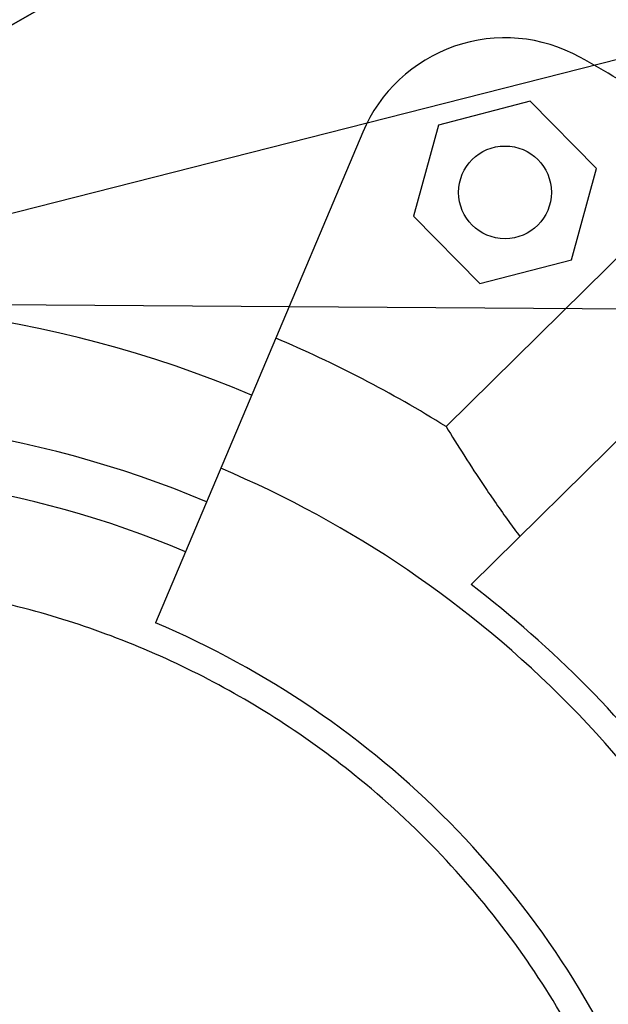
# Model space of a CAD drawing. Units: metres. Extents: x 19437 to 40419, y -2452 to 5602.
# Drawn here: x 40410 to 40410, y -2444 to -2444 of the extents above; entities that cross this region are included whole.
import ezdxf

# ---------------------------------------------------------------- set-up
doc = ezdxf.new("R2010")
doc.units = ezdxf.units.M
doc.linetypes.add('CENTERX2', pattern=[20.319999999999997, 12.7, -2.54, 2.54, -2.54])

msp = doc.modelspace()

# ---------------------------------------------------------------- linework, layer by layer
at = {"color": 7, "linetype": 'CENTERX2'}
for p, q in [((40410.40701134071, -2444.389301180483), (40410.25189130921, -2444.478625174044)), ((40410.25189130921, -2444.478625174044), (40410.40701134071, -2444.389301180483)), ((40410.40701134071, -2444.389301180483), (40410.25189130921, -2444.478625174044)), ((40410.25189130921, -2444.478625174044), (40410.40701134071, -2444.389301180483)), ((40410.40701134071, -2444.389301180483), (40410.25189130921, -2444.478625174044)), ((40410.25189130921, -2444.478625174044), (40410.40701134071, -2444.389301180483)), ((40410.40701134071, -2444.389301180483), (40410.25189130921, -2444.478625174044)), ((40410.25189130921, -2444.478625174044), (40410.40701134071, -2444.389301180483)), ((40410.40701134071, -2444.389301180483), (40410.25189130921, -2444.478625174044)), ((40410.25189130921, -2444.478625174044), (40410.40701134071, -2444.389301180483)), ((40410.40701134071, -2444.389301180483), (40410.25189130921, -2444.478625174044)), ((40410.25189130921, -2444.478625174044), (40410.40701134071, -2444.389301180483)), ((40410.40701134071, -2444.389301180483), (40410.25189130921, -2444.478625174044)), ((40410.25189130921, -2444.478625174044), (40410.40701134071, -2444.389301180483)), ((40410.40701134071, -2444.389301180483), (40410.25189130921, -2444.478625174044)), ((40410.25189130921, -2444.478625174044), (40410.40701134071, -2444.389301180483)), ((40410.40701134071, -2444.389301180483), (40410.25189130921, -2444.478625174044)), ((40410.25189130921, -2444.478625174044), (40410.40701134071, -2444.389301180483)), ((40410.40701134071, -2444.389301180483), (40410.25189130921, -2444.478625174044)), ((40410.25189130921, -2444.478625174044), (40410.40701134071, -2444.389301180483)), ((40410.40701134071, -2444.389301180483), (40410.25189130921, -2444.478625174044)), ((40410.25189130921, -2444.478625174044), (40410.40701134071, -2444.389301180483)), ((40410.40701134071, -2444.389301180483), (40410.25189130921, -2444.478625174044)), ((40410.25189130921, -2444.478625174044), (40410.40701134071, -2444.389301180483)), ((40410.40701134071, -2444.389301180483), (40410.25189130921, -2444.478625174044)), ((40410.25189130921, -2444.478625174044), (40410.40701134071, -2444.389301180483)), ((40410.40701134071, -2444.389301180483), (40410.25189130921, -2444.478625174044)), ((40410.25189130921, -2444.478625174044), (40410.40701134071, -2444.389301180483)), ((40410.40701134071, -2444.389301180483), (40410.25189130921, -2444.478625174044)), ((40410.25189130921, -2444.478625174044), (40410.40701134071, -2444.389301180483)), ((40410.40701134071, -2444.389301180483), (40410.25189130921, -2444.478625174044)), ((40410.25189130921, -2444.478625174044), (40410.40701134071, -2444.389301180483)), ((40410.40701134071, -2444.389301180483), (40410.25189130921, -2444.478625174044)), ((40410.25189130921, -2444.478625174044), (40410.40701134071, -2444.389301180483)), ((40410.40701134071, -2444.389301180483), (40410.25189130921, -2444.478625174044)), ((40410.25189130921, -2444.478625174044), (40410.40701134071, -2444.389301180483)), ((40410.40701134071, -2444.389301180483), (40410.25189130921, -2444.478625174044)), ((40410.25189130921, -2444.478625174044), (40410.40701134071, -2444.389301180483)), ((40410.40701134071, -2444.389301180483), (40410.25189130921, -2444.478625174044)), ((40410.25189130921, -2444.478625174044), (40410.40701134071, -2444.389301180483)), ((40410.40701134071, -2444.389301180483), (40410.25189130921, -2444.478625174044)), ((40410.25189130921, -2444.478625174044), (40410.40701134071, -2444.389301180483)), ((40410.40701134071, -2444.389301180483), (40410.25189130921, -2444.478625174044)), ((40410.25189130921, -2444.478625174044), (40410.40701134071, -2444.389301180483)), ((40410.40701134071, -2444.389301180483), (40410.25189130921, -2444.478625174044)), ((40410.25189130921, -2444.478625174044), (40410.40701134071, -2444.389301180483)), ((40410.40701134071, -2444.389301180483), (40410.25189130921, -2444.478625174044)), ((40410.25189130921, -2444.478625174044), (40410.40701134071, -2444.389301180483)), ((40410.40701134071, -2444.389301180483), (40410.25189130921, -2444.478625174044)), ((40410.25189130921, -2444.478625174044), (40410.40701134071, -2444.389301180483)), ((40410.40701134071, -2444.389301180483), (40410.25189130921, -2444.478625174044)), ((40410.25189130921, -2444.478625174044), (40410.40701134071, -2444.389301180483)), ((40410.40701134071, -2444.389301180483), (40410.25189130921, -2444.478625174044)), ((40410.25189130921, -2444.478625174044), (40410.40701134071, -2444.389301180483)), ((40410.40701134071, -2444.389301180483), (40410.25189130921, -2444.478625174044)), ((40410.25189130921, -2444.478625174044), (40410.40701134071, -2444.389301180483)), ((40410.40701134071, -2444.389301180483), (40410.25189130921, -2444.478625174044)), ((40410.25189130921, -2444.478625174044), (40410.40701134071, -2444.389301180483)), ((40410.40701134071, -2444.389301180483), (40410.25189130921, -2444.478625174044)), ((40410.25189130921, -2444.478625174044), (40410.40701134071, -2444.389301180483)), ((40410.40701134071, -2444.389301180483), (40410.25189130921, -2444.478625174044)), ((40410.25189130921, -2444.478625174044), (40410.40701134071, -2444.389301180483)), ((40410.40701134071, -2444.389301180483), (40410.25189130921, -2444.478625174044)), ((40410.25189130921, -2444.478625174044), (40410.40701134071, -2444.389301180483)), ((40410.40701134071, -2444.389301180483), (40410.25189130921, -2444.478625174044)), ((40410.25189130921, -2444.478625174044), (40410.40701134071, -2444.389301180483)), ((40410.40701134071, -2444.389301180483), (40410.25189130921, -2444.478625174044)), ((40410.25189130921, -2444.478625174044), (40410.40701134071, -2444.389301180483)), ((40410.40701134071, -2444.389301180483), (40410.25189130921, -2444.478625174044)), ((40410.25189130921, -2444.478625174044), (40410.40701134071, -2444.389301180483)), ((40410.40701134071, -2444.389301180483), (40410.25189130921, -2444.478625174044)), ((40410.25189130921, -2444.478625174044), (40410.40701134071, -2444.389301180483)), ((40410.40701134071, -2444.389301180483), (40410.25189130921, -2444.478625174044)), ((40410.25189130921, -2444.478625174044), (40410.40701134071, -2444.389301180483)), ((40410.40701134071, -2444.389301180483), (40410.25189130921, -2444.478625174044)), ((40410.25189130921, -2444.478625174044), (40410.40701134071, -2444.389301180483)), ((40410.40701134071, -2444.389301180483), (40410.25189130921, -2444.478625174044)), ((40410.25189130921, -2444.478625174044), (40410.40701134071, -2444.389301180483)), ((40410.40701134071, -2444.389301180483), (40410.25189130921, -2444.478625174044)), ((40410.25189130921, -2444.478625174044), (40410.40701134071, -2444.389301180483)), ((40410.40701134071, -2444.389301180483), (40410.25189130921, -2444.478625174044)), ((40410.25189130921, -2444.478625174044), (40410.40701134071, -2444.389301180483)), ((40410.40701134071, -2444.389301180483), (40410.25189130921, -2444.478625174044)), ((40410.25189130921, -2444.478625174044), (40410.40701134071, -2444.389301180483)), ((40410.40701134071, -2444.389301180483), (40410.25189130921, -2444.478625174044)), ((40410.25189130921, -2444.478625174044), (40410.40701134071, -2444.389301180483)), ((40410.40701134071, -2444.389301180483), (40410.25189130921, -2444.478625174044)), ((40410.25189130921, -2444.478625174044), (40410.40701134071, -2444.389301180483)), ((40410.40701134071, -2444.389301180483), (40410.25189130921, -2444.478625174044)), ((40410.25189130921, -2444.478625174044), (40410.40701134071, -2444.389301180483)), ((40410.40701134071, -2444.389301180483), (40410.25189130921, -2444.478625174044)), ((40410.25189130921, -2444.478625174044), (40410.40701134071, -2444.389301180483)), ((40410.40701134071, -2444.389301180483), (40410.25189130921, -2444.478625174044)), ((40410.25189130921, -2444.478625174044), (40410.40701134071, -2444.389301180483)), ((40410.40701134071, -2444.389301180483), (40410.25189130921, -2444.478625174044)), ((40410.25189130921, -2444.478625174044), (40410.40701134071, -2444.389301180483)), ((40410.40701134071, -2444.389301180483), (40410.25189130921, -2444.478625174044)), ((40410.25189130921, -2444.478625174044), (40410.40701134071, -2444.389301180483)), ((40410.40701134071, -2444.389301180483), (40410.25189130921, -2444.478625174044)), ((40410.25189130921, -2444.478625174044), (40410.40701134071, -2444.389301180483)), ((40410.40701134071, -2444.389301180483), (40410.25189130921, -2444.478625174044)), ((40410.25189130921, -2444.478625174044), (40410.40701134071, -2444.389301180483)), ((40410.40701134071, -2444.389301180483), (40410.25189130921, -2444.478625174044)), ((40410.25189130921, -2444.478625174044), (40410.40701134071, -2444.389301180483)), ((40410.40701134071, -2444.389301180483), (40410.25189130921, -2444.478625174044)), ((40410.25189130921, -2444.478625174044), (40410.40701134071, -2444.389301180483)), ((40410.40701134071, -2444.389301180483), (40410.25189130921, -2444.478625174044)), ((40410.25189130921, -2444.478625174044), (40410.40701134071, -2444.389301180483)), ((40410.40701134071, -2444.389301180483), (40410.25189130921, -2444.478625174044)), ((40410.25189130921, -2444.478625174044), (40410.40701134071, -2444.389301180483)), ((40410.40701134071, -2444.389301180483), (40410.25189130921, -2444.478625174044)), ((40410.25189130921, -2444.478625174044), (40410.40701134071, -2444.389301180483)), ((40410.40701134071, -2444.389301180483), (40410.25189130921, -2444.478625174044)), ((40410.25189130921, -2444.478625174044), (40410.40701134071, -2444.389301180483)), ((40410.40701134071, -2444.389301180483), (40410.25189130921, -2444.478625174044)), ((40410.25189130921, -2444.478625174044), (40410.40701134071, -2444.389301180483)), ((40410.40701134071, -2444.389301180483), (40410.25189130921, -2444.478625174044)), ((40410.25189130921, -2444.478625174044), (40410.40701134071, -2444.389301180483)), ((40410.40701134071, -2444.389301180483), (40410.25189130921, -2444.478625174044)), ((40410.25189130921, -2444.478625174044), (40410.40701134071, -2444.389301180483)), ((40410.40701134071, -2444.389301180483), (40410.25189130921, -2444.478625174044)), ((40410.25189130921, -2444.478625174044), (40410.40701134071, -2444.389301180483)), ((40410.40701134071, -2444.389301180483), (40410.25189130921, -2444.478625174044)), ((40410.25189130921, -2444.478625174044), (40410.40701134071, -2444.389301180483)), ((40410.40701134071, -2444.389301180483), (40410.25189130921, -2444.478625174044)), ((40410.25189130921, -2444.478625174044), (40410.40701134071, -2444.389301180483)), ((40410.40701134071, -2444.389301180483), (40410.25189130921, -2444.478625174044)), ((40410.25189130921, -2444.478625174044), (40410.40701134071, -2444.389301180483)), ((40410.40701134071, -2444.389301180483), (40410.25189130921, -2444.478625174044)), ((40410.25189130921, -2444.478625174044), (40410.40701134071, -2444.389301180483)), ((40410.40701134071, -2444.389301180483), (40410.25189130921, -2444.478625174044)), ((40410.25189130921, -2444.478625174044), (40410.40701134071, -2444.389301180483)), ((40410.40701134071, -2444.389301180483), (40410.25189130921, -2444.478625174044)), ((40410.25189130921, -2444.478625174044), (40410.40701134071, -2444.389301180483)), ((40410.40701134071, -2444.389301180483), (40410.25189130921, -2444.478625174044)), ((40410.25189130921, -2444.478625174044), (40410.40701134071, -2444.389301180483)), ((40410.40701134071, -2444.389301180483), (40410.25189130921, -2444.478625174044)), ((40410.25189130921, -2444.478625174044), (40410.40701134071, -2444.389301180483)), ((40410.40701134071, -2444.389301180483), (40410.25189130921, -2444.478625174044)), ((40410.25189130921, -2444.478625174044), (40410.40701134071, -2444.389301180483)), ((40410.40701134071, -2444.389301180483), (40410.25189130921, -2444.478625174044)), ((40410.25189130921, -2444.478625174044), (40410.40701134071, -2444.389301180483)), ((40410.40701134071, -2444.389301180483), (40410.25189130921, -2444.478625174044)), ((40410.25189130921, -2444.478625174044), (40410.40701134071, -2444.389301180483)), ((40410.40701134071, -2444.389301180483), (40410.25189130921, -2444.478625174044)), ((40410.25189130921, -2444.478625174044), (40410.40701134071, -2444.389301180483)), ((40410.40701134071, -2444.389301180483), (40410.25189130921, -2444.478625174044)), ((40410.25189130921, -2444.478625174044), (40410.40701134071, -2444.389301180483)), ((40410.40701134071, -2444.389301180483), (40410.25189130921, -2444.478625174044)), ((40410.25189130921, -2444.478625174044), (40410.40701134071, -2444.389301180483)), ((40410.40701134071, -2444.389301180483), (40410.25189130921, -2444.478625174044)), ((40410.25189130921, -2444.478625174044), (40410.40701134071, -2444.389301180483)), ((40410.40701134071, -2444.389301180483), (40410.25189130921, -2444.478625174044)), ((40410.25189130921, -2444.478625174044), (40410.40701134071, -2444.389301180483)), ((40410.40701134071, -2444.389301180483), (40410.25189130921, -2444.478625174044)), ((40410.25189130921, -2444.478625174044), (40410.40701134071, -2444.389301180483)), ((40410.40701134071, -2444.389301180483), (40410.25189130921, -2444.478625174044)), ((40410.25189130921, -2444.478625174044), (40410.40701134071, -2444.389301180483)), ((40410.40701134071, -2444.389301180483), (40410.25189130921, -2444.478625174044)), ((40410.25189130921, -2444.478625174044), (40410.40701134071, -2444.389301180483)), ((40410.40701134071, -2444.389301180483), (40410.25189130921, -2444.478625174044)), ((40410.25189130921, -2444.478625174044), (40410.40701134071, -2444.389301180483)), ((40410.40701134071, -2444.389301180483), (40410.25189130921, -2444.478625174044)), ((40410.25189130921, -2444.478625174044), (40410.40701134071, -2444.389301180483)), ((40410.40701134071, -2444.389301180483), (40410.25189130921, -2444.478625174044)), ((40410.25189130921, -2444.478625174044), (40410.40701134071, -2444.389301180483)), ((40410.40701134071, -2444.389301180483), (40410.25189130921, -2444.478625174044)), ((40410.25189130921, -2444.478625174044), (40410.40701134071, -2444.389301180483)), ((40410.40701134071, -2444.389301180483), (40410.25189130921, -2444.478625174044)), ((40410.25189130921, -2444.478625174044), (40410.40701134071, -2444.389301180483)), ((40410.40701134071, -2444.389301180483), (40410.25189130921, -2444.478625174044)), ((40410.25189130921, -2444.478625174044), (40410.40701134071, -2444.389301180483)), ((40410.40701134071, -2444.389301180483), (40410.25189130921, -2444.478625174044)), ((40410.25189130921, -2444.478625174044), (40410.40701134071, -2444.389301180483)), ((40410.40701134071, -2444.389301180483), (40410.25189130921, -2444.478625174044)), ((40410.25189130921, -2444.478625174044), (40410.40701134071, -2444.389301180483)), ((40410.40701134071, -2444.389301180483), (40410.25189130921, -2444.478625174044)), ((40410.25189130921, -2444.478625174044), (40410.40701134071, -2444.389301180483)), ((40410.40701134071, -2444.389301180483), (40410.25189130921, -2444.478625174044)), ((40410.25189130921, -2444.478625174044), (40410.40701134071, -2444.389301180483)), ((40410.40701134071, -2444.389301180483), (40410.25189130921, -2444.478625174044)), ((40410.25189130921, -2444.478625174044), (40410.40701134071, -2444.389301180483)), ((40410.40701134071, -2444.389301180483), (40410.25189130921, -2444.478625174044)), ((40410.25189130921, -2444.478625174044), (40410.40701134071, -2444.389301180483)), ((40410.40701134071, -2444.389301180483), (40410.25189130921, -2444.478625174044)), ((40410.25189130921, -2444.478625174044), (40410.40701134071, -2444.389301180483)), ((40410.40701134071, -2444.389301180483), (40410.25189130921, -2444.478625174044)), ((40410.25189130921, -2444.478625174044), (40410.40701134071, -2444.389301180483)), ((40410.40701134071, -2444.389301180483), (40410.25189130921, -2444.478625174044)), ((40410.25189130921, -2444.478625174044), (40410.40701134071, -2444.389301180483)), ((40410.40701134071, -2444.389301180483), (40410.25189130921, -2444.478625174044)), ((40410.25189130921, -2444.478625174044), (40410.40701134071, -2444.389301180483)), ((40410.26370762827, -2444.450651878084), (40410.40675763151, -2444.414281263118)), ((40410.26370762827, -2444.450651878084), (40410.40675763151, -2444.414281263118)), ((40410.26370762827, -2444.450651878084), (40410.40675763151, -2444.414281263118)), ((40410.26370762827, -2444.450651878084), (40410.40675763151, -2444.414281263118)), ((40410.26370762827, -2444.450651878084), (40410.40675763151, -2444.414281263118)), ((40410.26370762827, -2444.450651878084), (40410.40675763151, -2444.414281263118)), ((40410.26370762827, -2444.450651878084), (40410.40675763151, -2444.414281263118)), ((40410.26370762827, -2444.450651878084), (40410.40675763151, -2444.414281263118)), ((40410.26370762827, -2444.450651878084), (40410.40675763151, -2444.414281263118)), ((40410.26370762827, -2444.450651878084), (40410.40675763151, -2444.414281263118)), ((40410.26370762827, -2444.450651878084), (40410.40675763151, -2444.414281263118)), ((40410.26370762827, -2444.450651878084), (40410.40675763151, -2444.414281263118)), ((40410.26370762827, -2444.450651878084), (40410.40675763151, -2444.414281263118)), ((40410.26370762827, -2444.450651878084), (40410.40675763151, -2444.414281263118)), ((40410.26370762827, -2444.450651878084), (40410.40675763151, -2444.414281263118)), ((40410.26370762827, -2444.450651878084), (40410.40675763151, -2444.414281263118)), ((40410.26370762827, -2444.450651878084), (40410.40675763151, -2444.414281263118)), ((40410.26370762827, -2444.450651878084), (40410.40675763151, -2444.414281263118)), ((40410.26370762827, -2444.450651878084), (40410.40675763151, -2444.414281263118)), ((40410.26370762827, -2444.450651878084), (40410.40675763151, -2444.414281263118)), ((40410.26370762827, -2444.450651878084), (40410.40675763151, -2444.414281263118)), ((40410.26370762827, -2444.450651878084), (40410.40675763151, -2444.414281263118)), ((40410.26370762827, -2444.450651878084), (40410.40675763151, -2444.414281263118)), ((40410.26370762827, -2444.450651878084), (40410.40675763151, -2444.414281263118)), ((40410.26370762827, -2444.450651878084), (40410.40675763151, -2444.414281263118)), ((40410.26370762827, -2444.450651878084), (40410.40675763151, -2444.414281263118)), ((40410.26370762827, -2444.450651878084), (40410.40675763151, -2444.414281263118)), ((40410.26370762827, -2444.450651878084), (40410.40675763151, -2444.414281263118)), ((40410.26370762827, -2444.450651878084), (40410.40675763151, -2444.414281263118)), ((40410.26370762827, -2444.450651878084), (40410.40675763151, -2444.414281263118)), ((40410.26370762827, -2444.450651878084), (40410.40675763151, -2444.414281263118)), ((40410.26370762827, -2444.450651878084), (40410.40675763151, -2444.414281263118)), ((40410.26370762827, -2444.450651878084), (40410.40675763151, -2444.414281263118)), ((40410.26370762827, -2444.450651878084), (40410.40675763151, -2444.414281263118)), ((40410.26370762827, -2444.450651878084), (40410.40675763151, -2444.414281263118)), ((40410.26370762827, -2444.450651878084), (40410.40675763151, -2444.414281263118)), ((40410.26370762827, -2444.450651878084), (40410.40675763151, -2444.414281263118)), ((40410.26370762827, -2444.450651878084), (40410.40675763151, -2444.414281263118)), ((40410.26370762827, -2444.450651878084), (40410.40675763151, -2444.414281263118)), ((40410.26370762827, -2444.450651878084), (40410.40675763151, -2444.414281263118)), ((40410.26370762827, -2444.450651878084), (40410.40675763151, -2444.414281263118)), ((40410.26370762827, -2444.450651878084), (40410.40675763151, -2444.414281263118)), ((40410.26370762827, -2444.450651878084), (40410.40675763151, -2444.414281263118)), ((40410.26370762827, -2444.450651878084), (40410.40675763151, -2444.414281263118)), ((40410.26370762827, -2444.450651878084), (40410.40675763151, -2444.414281263118)), ((40410.26370762827, -2444.450651878084), (40410.40675763151, -2444.414281263118)), ((40410.26370762827, -2444.450651878084), (40410.40675763151, -2444.414281263118)), ((40410.26370762827, -2444.450651878084), (40410.40675763151, -2444.414281263118)), ((40410.26370762827, -2444.450651878084), (40410.40675763151, -2444.414281263118)), ((40410.26370762827, -2444.450651878084), (40410.40675763151, -2444.414281263118)), ((40410.26370762827, -2444.450651878084), (40410.40675763151, -2444.414281263118)), ((40410.26370762827, -2444.450651878084), (40410.40675763151, -2444.414281263118)), ((40410.26370762827, -2444.450651878084), (40410.40675763151, -2444.414281263118)), ((40410.26370762827, -2444.450651878084), (40410.40675763151, -2444.414281263118)), ((40410.26370762827, -2444.450651878084), (40410.40675763151, -2444.414281263118)), ((40410.26370762827, -2444.450651878084), (40410.40675763151, -2444.414281263118)), ((40410.26370762827, -2444.450651878084), (40410.40675763151, -2444.414281263118)), ((40410.26370762827, -2444.450651878084), (40410.40675763151, -2444.414281263118)), ((40410.26370762827, -2444.450651878084), (40410.40675763151, -2444.414281263118)), ((40410.26370762827, -2444.450651878084), (40410.40675763151, -2444.414281263118)), ((40410.26370762827, -2444.450651878084), (40410.40675763151, -2444.414281263118)), ((40410.26370762827, -2444.450651878084), (40410.40675763151, -2444.414281263118)), ((40410.26370762827, -2444.450651878084), (40410.40675763151, -2444.414281263118)), ((40410.26370762827, -2444.450651878084), (40410.40675763151, -2444.414281263118)), ((40410.26370762827, -2444.450651878084), (40410.40675763151, -2444.414281263118)), ((40410.26370762827, -2444.450651878084), (40410.40675763151, -2444.414281263118)), ((40410.26370762827, -2444.450651878084), (40410.40675763151, -2444.414281263118)), ((40410.26370762827, -2444.450651878084), (40410.40675763151, -2444.414281263118)), ((40410.26370762827, -2444.450651878084), (40410.40675763151, -2444.414281263118)), ((40410.26370762827, -2444.450651878084), (40410.40675763151, -2444.414281263118)), ((40410.26370762827, -2444.450651878084), (40410.40675763151, -2444.414281263118)), ((40410.26370762827, -2444.450651878084), (40410.40675763151, -2444.414281263118)), ((40410.26370762827, -2444.450651878084), (40410.40675763151, -2444.414281263118)), ((40410.26370762827, -2444.450651878084), (40410.40675763151, -2444.414281263118)), ((40410.26370762827, -2444.450651878084), (40410.40675763151, -2444.414281263118)), ((40410.26370762827, -2444.450651878084), (40410.40675763151, -2444.414281263118)), ((40410.26370762827, -2444.450651878084), (40410.40675763151, -2444.414281263118)), ((40410.26370762827, -2444.450651878084), (40410.40675763151, -2444.414281263118)), ((40410.26370762827, -2444.450651878084), (40410.40675763151, -2444.414281263118)), ((40410.26370762827, -2444.450651878084), (40410.40675763151, -2444.414281263118)), ((40410.26370762827, -2444.450651878084), (40410.40675763151, -2444.414281263118)), ((40410.26370762827, -2444.450651878084), (40410.40675763151, -2444.414281263118)), ((40410.26370762827, -2444.450651878084), (40410.40675763151, -2444.414281263118)), ((40410.26370762827, -2444.450651878084), (40410.40675763151, -2444.414281263118)), ((40410.26370762827, -2444.450651878084), (40410.40675763151, -2444.414281263118)), ((40410.26370762827, -2444.450651878084), (40410.40675763151, -2444.414281263118)), ((40410.26370762827, -2444.450651878084), (40410.40675763151, -2444.414281263118)), ((40410.26370762827, -2444.450651878084), (40410.40675763151, -2444.414281263118)), ((40410.26370762827, -2444.450651878084), (40410.40675763151, -2444.414281263118)), ((40410.26370762827, -2444.450651878084), (40410.40675763151, -2444.414281263118)), ((40410.26370762827, -2444.450651878084), (40410.40675763151, -2444.414281263118)), ((40410.26370762827, -2444.450651878084), (40410.40675763151, -2444.414281263118)), ((40410.26370762827, -2444.450651878084), (40410.40675763151, -2444.414281263118)), ((40410.26370762827, -2444.450651878084), (40410.40675763151, -2444.414281263118)), ((40410.26370762827, -2444.450651878084), (40410.40675763151, -2444.414281263118)), ((40410.26370762827, -2444.450651878084), (40410.40675763151, -2444.414281263118)), ((40410.26370762827, -2444.450651878084), (40410.40675763151, -2444.414281263118)), ((40410.26370762827, -2444.450651878084), (40410.40675763151, -2444.414281263118)), ((40410.26370762827, -2444.450651878084), (40410.40675763151, -2444.414281263118)), ((40410.26370762827, -2444.450651878084), (40410.40675763151, -2444.414281263118)), ((40410.26370762827, -2444.450651878084), (40410.40675763151, -2444.414281263118)), ((40410.26370762827, -2444.450651878084), (40410.40675763151, -2444.414281263118)), ((40410.26370762827, -2444.450651878084), (40410.40675763151, -2444.414281263118)), ((40410.26370762827, -2444.450651878084), (40410.40675763151, -2444.414281263118)), ((40410.26370762827, -2444.450651878084), (40410.40675763151, -2444.414281263118)), ((40410.26370762827, -2444.450651878084), (40410.40675763151, -2444.414281263118)), ((40410.26370762827, -2444.450651878084), (40410.40675763151, -2444.414281263118)), ((40410.26370762827, -2444.450651878084), (40410.40675763151, -2444.414281263118)), ((40410.26370762827, -2444.450651878084), (40410.40675763151, -2444.414281263118)), ((40410.26370762827, -2444.450651878084), (40410.40675763151, -2444.414281263118)), ((40410.26370762827, -2444.450651878084), (40410.40675763151, -2444.414281263118)), ((40410.26370762827, -2444.450651878084), (40410.40675763151, -2444.414281263118)), ((40410.26370762827, -2444.450651878084), (40410.40675763151, -2444.414281263118)), ((40410.26370762827, -2444.450651878084), (40410.40675763151, -2444.414281263118)), ((40410.26370762827, -2444.450651878084), (40410.40675763151, -2444.414281263118)), ((40410.26370762827, -2444.450651878084), (40410.40675763151, -2444.414281263118)), ((40410.26370762827, -2444.450651878084), (40410.40675763151, -2444.414281263118)), ((40410.26370762827, -2444.450651878084), (40410.40675763151, -2444.414281263118)), ((40410.26370762827, -2444.450651878084), (40410.40675763151, -2444.414281263118)), ((40410.26370762827, -2444.450651878084), (40410.40675763151, -2444.414281263118)), ((40410.42922400774, -2444.43066799963), (40410.27922750684, -2444.429643442229)), ((40410.42922400774, -2444.43066799963), (40410.27922750684, -2444.429643442229)), ((40410.42922400774, -2444.43066799963), (40410.27922750684, -2444.429643442229)), ((40410.42922400774, -2444.43066799963), (40410.27922750684, -2444.429643442229)), ((40410.42922400774, -2444.43066799963), (40410.27922750684, -2444.429643442229)), ((40410.42922400774, -2444.43066799963), (40410.27922750684, -2444.429643442229)), ((40410.42922400774, -2444.43066799963), (40410.27922750684, -2444.429643442229)), ((40410.42922400774, -2444.43066799963), (40410.27922750684, -2444.429643442229)), ((40410.42922400774, -2444.43066799963), (40410.27922750684, -2444.429643442229)), ((40410.42922400774, -2444.43066799963), (40410.27922750684, -2444.429643442229)), ((40410.42922400774, -2444.43066799963), (40410.27922750684, -2444.429643442229)), ((40410.42922400774, -2444.43066799963), (40410.27922750684, -2444.429643442229)), ((40410.42922400774, -2444.43066799963), (40410.27922750684, -2444.429643442229)), ((40410.42922400774, -2444.43066799963), (40410.27922750684, -2444.429643442229)), ((40410.42922400774, -2444.43066799963), (40410.27922750684, -2444.429643442229)), ((40410.42922400774, -2444.43066799963), (40410.27922750684, -2444.429643442229)), ((40410.42922400774, -2444.43066799963), (40410.27922750684, -2444.429643442229)), ((40410.42922400774, -2444.43066799963), (40410.27922750684, -2444.429643442229)), ((40410.42922400774, -2444.43066799963), (40410.27922750684, -2444.429643442229)), ((40410.42922400774, -2444.43066799963), (40410.27922750684, -2444.429643442229)), ((40410.42922400774, -2444.43066799963), (40410.27922750684, -2444.429643442229)), ((40410.42922400774, -2444.43066799963), (40410.27922750684, -2444.429643442229)), ((40410.42922400774, -2444.43066799963), (40410.27922750684, -2444.429643442229)), ((40410.42922400774, -2444.43066799963), (40410.27922750684, -2444.429643442229)), ((40410.42922400774, -2444.43066799963), (40410.27922750684, -2444.429643442229)), ((40410.42922400774, -2444.43066799963), (40410.27922750684, -2444.429643442229)), ((40410.42922400774, -2444.43066799963), (40410.27922750684, -2444.429643442229)), ((40410.42922400774, -2444.43066799963), (40410.27922750684, -2444.429643442229)), ((40410.42922400774, -2444.43066799963), (40410.27922750684, -2444.429643442229)), ((40410.42922400774, -2444.43066799963), (40410.27922750684, -2444.429643442229)), ((40410.42922400774, -2444.43066799963), (40410.27922750684, -2444.429643442229)), ((40410.42922400774, -2444.43066799963), (40410.27922750684, -2444.429643442229)), ((40410.42922400774, -2444.43066799963), (40410.27922750684, -2444.429643442229)), ((40410.42922400774, -2444.43066799963), (40410.27922750684, -2444.429643442229))]:
    msp.add_line(p, q, dxfattribs=at)
at = {"color": 7, "linetype": 'Continuous', "lineweight": 25}
for p, q in [((40410.40093354698, -2444.417051930322), (40410.39501102447, -2444.418593702161)), ((40410.40523002182, -2444.421410099349), (40410.40093354698, -2444.417051930322)), ((40410.39009621741, -2444.419059277483), (40410.37667978145, -2444.450807408168)), ((40410.39501102447, -2444.418593702161), (40410.39338497679, -2444.42449364304)), ((40410.39549073511, -2444.438103791334), (40410.41367333214, -2444.42017858693)), ((40410.40360397415, -2444.427310040221), (40410.40523002182, -2444.421410099349)), ((40410.39338497679, -2444.42449364304), (40410.39768145164, -2444.428851812067)), ((40410.39711015391, -2444.448329224426), (40410.42041127335, -2444.425357955348)), ((40410.39768145164, -2444.428851812067), (40410.40360397415, -2444.427310040221))]:
    msp.add_line(p, q, dxfattribs=at)
msp.add_circle((40410.3993074993, -2444.422951871195), 0.003000000000000297, dxfattribs=at)
for centre, radius, start, end in [((40410.3993074993, -2444.422951871195), 0.01000000000000061, 60.98472511009447, 157.0915766888254), ((40410.35371347859, -2444.505153971375), 0.104000000000183, 54.79265586790125, 60.98472511009447), ((40410.35371347859, -2444.505153971375), 0.07500000000000064, 67.0915768096908, 130.4825403631991), ((40410.35371347859, -2444.505153971375), 0.07900041649095256, 58.07401934495155, 67.0915768096908), ((40410.35371347859, -2444.505153971375), 0.06750000000000599, 67.0915768096908, 188.8705699167886), ((40410.35371347859, -2444.505153971375), 0.06985997409045701, 22.09157693387844, 67.0915768096908), ((40410.35371347859, -2444.505153971375), 0.0640000000000006, 67.0915768096908, 183.4165574269052), ((40410.35371347859, -2444.505153971375), 0.07150051255361177, 36.55188159822381, 52.63127217226581), ((40410.35371347859, -2444.505153971375), 0.05900000000000006, 22.09157693387844, 67.0915768096908)]:
    msp.add_arc(centre, radius, start, end, dxfattribs=at)
for points, knots in [([(40410.39549073511, -2444.438103791334), (40410.39586241935, -2444.438706462803), (40410.39653307531, -2444.439793905229), (40410.39794624859, -2444.4419550483), (40410.39919066369, -2444.443757152709), (40410.40002685007, -2444.444894267697), (40410.40026538996, -2444.445218653855)], [0, 0, 0, 0, 0.3377029231693112, 0.6093410872178339, 0.8885562634688963, 1, 1, 1, 1]), ([(40410.40627346989, -2444.527590823665), (40410.4062803419, -2444.527575887863), (40410.40727257444, -2444.525419344856), (40410.40883658731, -2444.520710961282), (40410.41029322091, -2444.51410929305), (40410.41089207571, -2444.507818390652), (40410.41088143302, -2444.50205616263), (40410.41024597619, -2444.496048714806), (40410.40890871195, -2444.489873259794), (40410.40679545695, -2444.483624147964), (40410.40384389983, -2444.477415101261), (40410.40000636272, -2444.47137833797), (40410.39525555143, -2444.465663902767), (40410.39008225554, -2444.460892623574), (40410.38473961116, -2444.457032911349), (40410.37947086082, -2444.454015065807), (40410.37393649941, -2444.451589433906), (40410.3677252057, -2444.449612325196), (40410.36095857658, -2444.448304598111), (40410.35373547608, -2444.447858248423), (40410.34683055252, -2444.448286086255), (40410.3403376692, -2444.449467010541), (40410.33432412518, -2444.451278169603), (40410.3288297244, -2444.453594928389), (40410.32388434462, -2444.456310561138), (40410.31946099093, -2444.45928276518), (40410.31684045961, -2444.461514041039), (40410.3155704259, -2444.462595423094)], [0, 0, 0, 0, 0.0003192281145844965, 0.04609254283094838, 0.0958874298148546, 0.1313344467683495, 0.1685704087890412, 0.2075950976033711, 0.2484082844524281, 0.2910097300932948, 0.3353991848004404, 0.3815763883671917, 0.4295410701072626, 0.4792929488563392, 0.5177930571977131, 0.5572992624754025, 0.596961516431629, 0.6348920117019051, 0.6836566382673542, 0.7303727808310876, 0.7750400796935824, 0.8176581909307703, 0.8582267863966832, 0.8967455537259826, 0.9332141963363728, 0.9676324334308756, 1, 1, 1, 1])]:
    msp.add_open_spline(points, degree=3, knots=knots, dxfattribs=at)

doc.saveas('drawing.dxf')
